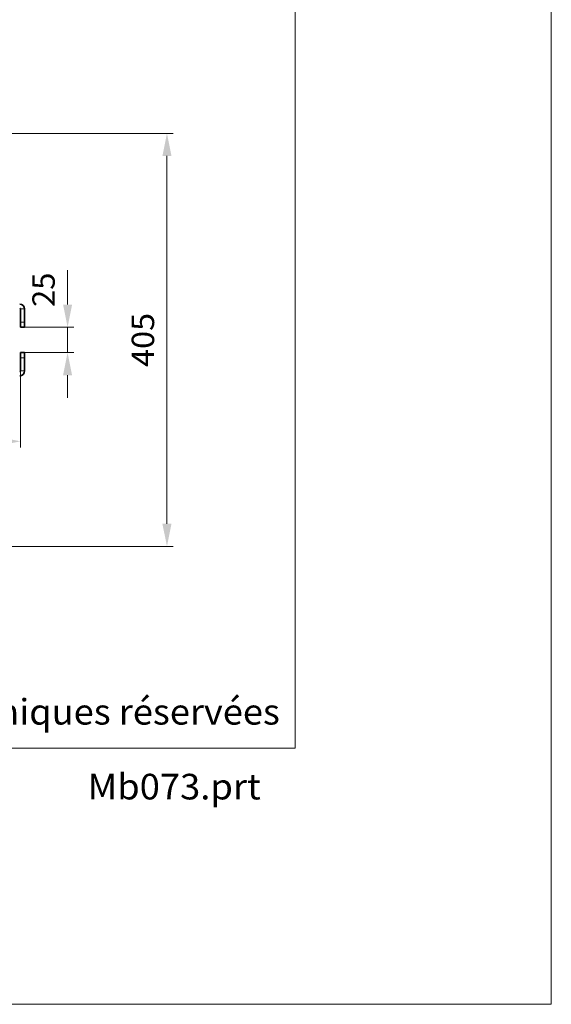
# Model space of a CAD drawing. Units: millimetres. Extents: x 0 to 210, y 0 to 297.
# Drawn here: x 169 to 210, y 0 to 77 of the extents above; entities that cross this region are included whole.
import ezdxf
from ezdxf.enums import TextEntityAlignment as Align

# ---------------------------------------------------------------- set-up
doc = ezdxf.new("R2010")
doc.units = ezdxf.units.MM
doc.header["$LTSCALE"] = 5
doc.linetypes.add('AUSGEZOGEN', pattern=[0])
for name, color, linetype, true_color in [('Bemassung', 6, 'Continuous', 0xff00ff), ('Volllinie breit', 18, 'Continuous', 0x000000), ('Volllinie schmal', 136, 'Continuous', 0x008080), ('Zeichnungsrahmen', 9, 'Continuous', 0xc0c0c0)]:
    doc.layers.add(name, color=color, linetype=linetype, true_color=true_color)
doc.styles.add('Arial', font='arial.ttf')
doc.dimstyles.new('ISO-25', dxfattribs={"dimtxt": 2.5, "dimasz": 2.5, "dimexe": 1.25, "dimexo": 0.625, "dimtad": 1, "dimtxsty": 'Standard', "dimcen": 2.5, "dimadec": 0, "dimazin": 0, "dimtfac": 1, "dimtmove": 0, "dimatfit": 3, "dimfxl": 1, "dimarcsym": 0})

# ---------------------------------------------------------------- blocks, each defined once
blk = doc.blocks.new('Massblatt_RZP_DE-EN-FR_001_nNn00')
at = {"layer": 'Zeichnungsrahmen', "color": 96, "linetype": 'AUSGEZOGEN', "lineweight": 18, "true_color": 0x008000}
for p, q in [((210, 0), (210, 297)), ((0, 0), (210, 0))]:
    blk.add_line(p, q, dxfattribs=at)
at = {"layer": 'Zeichnungsrahmen', "color": 18, "linetype": 'AUSGEZOGEN', "lineweight": 18, "true_color": 0x000000}
for p, q in [((190, 20), (190, 277)), ((25, 20), (190, 20))]:
    blk.add_line(p, q, dxfattribs=at)
blk = doc.blocks.new('*D10')
at = {"layer": 'Bemassung', "linetype": 'AUSGEZOGEN', "lineweight": 18, "true_color": 0xff00ff}
for points in [[(172.244, 52.88), (172.597, 54.644), (171.891, 54.644)], [(172.244, 50.894), (171.891, 49.13), (172.597, 49.13)]]:
    blk.add_hatch(color=6, dxfattribs=at).paths.add_polyline_path(points, flags=0)
at = {"layer": 'Bemassung', "color": 6, "linetype": 'AUSGEZOGEN', "lineweight": 18, "true_color": 0xff00ff}
for p, q in [((172.244, 54.644), (172.244, 57.344)), ((172.244, 54.644), (172.244, 56.408)), ((168.772, 52.88), (172.724, 52.88)), ((172.244, 52.88), (172.244, 50.894)), ((168.772, 50.894), (172.724, 50.894)), ((172.244, 49.13), (172.244, 47.366))]:
    blk.add_line(p, q, dxfattribs=at)
at = {"layer": 'Bemassung', "color": 6, "linetype": 'AUSGEZOGEN', "lineweight": 18, "true_color": 0xff00ff, "style": 'Arial', "width": 0.986745}
blk.add_text('25', height=1.75, rotation=90, dxfattribs=at).set_placement((171.244, 54.464), (171.244, 57.144), align=Align.FIT)
blk = doc.blocks.new('*D26')
at = {"layer": 'Bemassung', "linetype": 'AUSGEZOGEN', "lineweight": 18, "true_color": 0xff00ff}
for points in [[(162.679, 43.966), (164.442, 43.613), (164.442, 44.319)], [(168.566, 43.966), (166.802, 44.319), (166.802, 43.613)]]:
    blk.add_hatch(color=6, dxfattribs=at).paths.add_polyline_path(points, flags=0)
at = {"layer": 'Bemassung', "color": 6, "linetype": 'AUSGEZOGEN', "lineweight": 18, "true_color": 0xff00ff}
for p, q in [((168.566, 50.894), (168.566, 50.494)), ((168.566, 50.494), (168.566, 49.466)), ((162.679, 49.407), (162.679, 49.087)), ((168.566, 49.466), (168.566, 49.092)), ((162.679, 49.087), (162.679, 43.486)), ((168.566, 49.092), (168.566, 43.486)), ((164.442, 43.966), (166.802, 43.966))]:
    blk.add_line(p, q, dxfattribs=at)
at = {"layer": 'Bemassung', "color": 6, "linetype": 'AUSGEZOGEN', "lineweight": 18, "true_color": 0xff00ff, "style": 'Arial', "width": 0.986745}
blk.add_text('74', height=1.75, dxfattribs=at).set_placement((164.282, 44.966), (166.962, 44.966), align=Align.FIT)
blk = doc.blocks.new('*D27')
at = {"layer": 'Bemassung', "linetype": 'AUSGEZOGEN', "lineweight": 18, "true_color": 0xff00ff}
for points in [[(180, 68.014), (179.647, 66.25), (180.353, 66.25)], [(180, 35.761), (180.353, 37.524), (179.647, 37.524)]]:
    blk.add_hatch(color=6, dxfattribs=at).paths.add_polyline_path(points, flags=0)
at = {"layer": 'Bemassung', "color": 6, "linetype": 'AUSGEZOGEN', "lineweight": 18, "true_color": 0xff00ff}
for p, q in [((161.526, 68.014), (161.576, 68.014)), ((161.576, 68.014), (180.48, 68.014)), ((180, 66.25), (180, 37.524)), ((161.526, 35.761), (161.576, 35.761)), ((161.576, 35.761), (180.48, 35.761))]:
    blk.add_line(p, q, dxfattribs=at)
at = {"layer": 'Bemassung', "color": 6, "linetype": 'AUSGEZOGEN', "lineweight": 18, "true_color": 0xff00ff, "style": 'Arial', "width": 1.035837}
blk.add_text('405', height=1.75, rotation=90, dxfattribs=at).set_placement((179, 49.777), (179, 53.997), align=Align.FIT)
blk = doc.blocks.new('RZPE25-3_PL24_DS_nNn024')
at = {"layer": 'Volllinie breit', "color": 18, "linetype": 'AUSGEZOGEN', "lineweight": 35, "true_color": 0x000000}
for p, q in [((168.566, 54.308), (168.566, 52.88)), ((168.886, 54.308), (168.886, 52.88)), ((168.566, 52.88), (168.886, 52.88)), ((168.566, 49.466), (168.566, 50.894)), ((168.566, 50.894), (168.886, 50.894)), ((168.886, 49.466), (168.886, 50.894))]:
    blk.add_line(p, q, dxfattribs=at)
for centre, radius, start, end in [((168.507, 54.308), 0.379, 0, 90), ((168.507, 54.308), 0.0589, 0, 90), ((168.507, 49.466), 0.379, 270, 0), ((168.507, 49.466), 0.0589, 270, 0)]:
    blk.add_arc(centre, radius, start, end, dxfattribs=at)
at = {"layer": 'Volllinie schmal', "color": 136, "linetype": 'AUSGEZOGEN', "lineweight": 18, "true_color": 0x007e7e}
for p, q in [((168.886, 54.308), (168.566, 54.308)), ((168.886, 53.28), (168.566, 53.28)), ((168.886, 50.494), (168.566, 50.494)), ((168.886, 49.466), (168.566, 49.466))]:
    blk.add_line(p, q, dxfattribs=at)
at = {"layer": 'Bemassung', "color": 6, "linetype": 'AUSGEZOGEN', "lineweight": 18, "true_color": 0xff00ff}
dim = blk.add_linear_dim(base=(180, 35.761), p1=(161.526, 68.014), p2=(161.526, 35.761), angle=270, text='405', dimstyle='ISO-25', override={"dimtxt": 1.75, "dimasz": 1.763887, "dimexe": 0.48, "dimgap": 0.25, "dimtad": 1, "dimjust": 0, "dimdec": 0, "dimlfac": 12.5, "dimtxsty": 'Arial', "dimsah": 1, "dimclrd": 6, "dimclre": 6, "dimclrt": 6, "dimadec": 0}, dxfattribs=at)
dim.commit()
dim.dimension.update_dxf_attribs({"geometry": '*D27', "text_midpoint": (178.125, 51.887), "text_rotation": 90})
dim = blk.add_linear_dim(base=(168.566, 43.966), p1=(162.679, 49.407), p2=(168.566, 50.894), dimstyle='ISO-25', override={"dimtxt": 1.75, "dimasz": 1.763887, "dimexe": 0.48, "dimgap": 0.25, "dimtad": 1, "dimjust": 0, "dimdec": 0, "dimlfac": 12.5, "dimpost": '<>', "dimtxsty": 'Arial', "dimsah": 1, "dimclrd": 6, "dimclre": 6, "dimclrt": 6, "dimadec": 0}, dxfattribs=at)
dim.commit()
dim.dimension.update_dxf_attribs({"geometry": '*D26', "text_midpoint": (165.622, 45.841)})

msp = doc.modelspace()

# ---------------------------------------------------------------- block references
for name in ['Massblatt_RZP_DE-EN-FR_001_nNn00', 'RZPE25-3_PL24_DS_nNn024']:
    msp.add_blockref(name, (0, 0))

# ---------------------------------------------------------------- texts
at = {"layer": 'Zeichnungsrahmen', "color": 18, "linetype": 'AUSGEZOGEN', "lineweight": 18, "true_color": 0x000000, "style": 'Arial'}
for s, width, p, p2 in [('Modifications techniques réservées', 1.063201, (142.461, 21.846), (188.814, 21.846)), ('Mb073.prt', 1.074964, (173.811, 16), (187.322, 16))]:
    msp.add_text(s, height=2, dxfattribs=dict(at, width=width)).set_placement(p, p2, align=Align.FIT)

# ---------------------------------------------------------------- dimensions: what is measured, and where the dimension line sits
at = {"layer": 'Bemassung', "color": 6, "linetype": 'AUSGEZOGEN', "lineweight": 18, "true_color": 0xff00ff}
dim = msp.add_linear_dim(base=(172.244, 50.894), p1=(168.772, 52.88), p2=(168.772, 50.894), angle=270, dimstyle='ISO-25', override={"dimtxt": 1.75, "dimasz": 1.763887, "dimexe": 0.48, "dimgap": 0.25, "dimtad": 1, "dimjust": 3, "dimdec": 0, "dimlfac": 12.5, "dimpost": '<>', "dimtxsty": 'Arial', "dimsah": 1, "dimclrd": 6, "dimclre": 6, "dimclrt": 6, "dimadec": 0}, dxfattribs=at)
dim.commit()
dim.dimension.update_dxf_attribs({"geometry": '*D10', "text_midpoint": (170.369, 55.804), "dimtype": 160, "text_rotation": 90})

doc.saveas('drawing.dxf')
